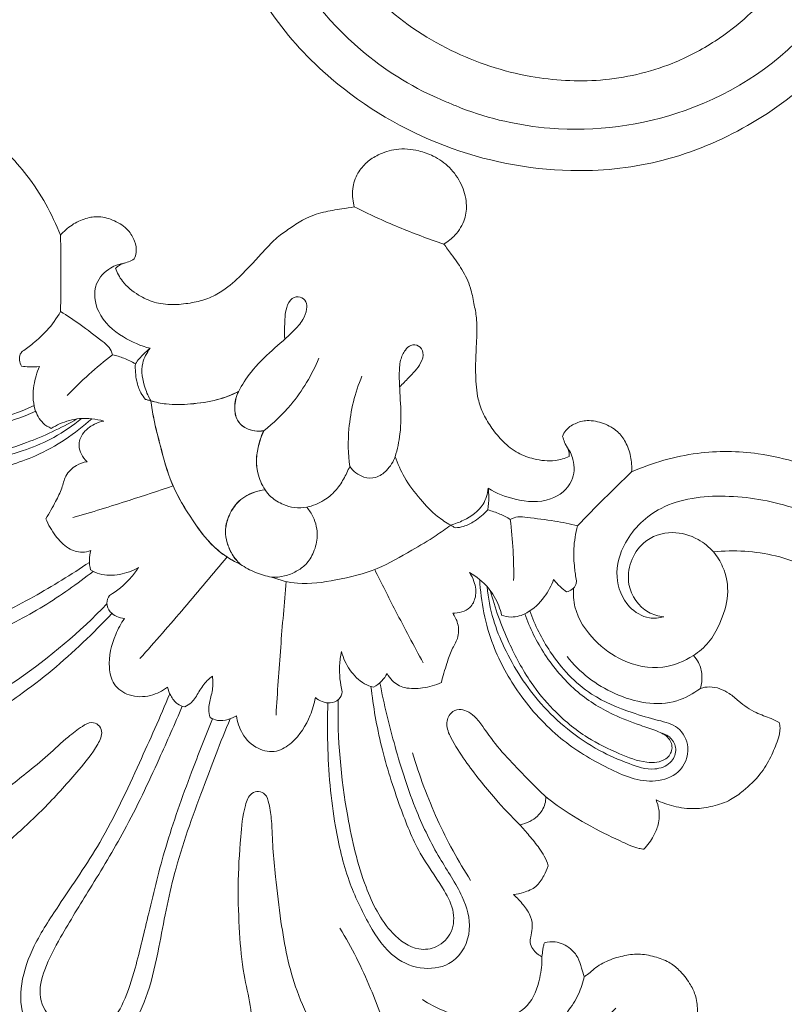
# Model space of a CAD drawing. Units: millimetres. Extents: x 20264 to 30264, y 8989 to 18989.
# Drawn here: x 25334 to 25405, y 14443 to 14535 of the extents above; entities that cross this region are included whole.
import ezdxf

# ---------------------------------------------------------------- set-up
doc = ezdxf.new("R2010")
doc.units = ezdxf.units.MM
doc.layers.get('0').update_dxf_attribs({"lineweight": 13})
doc.layers.add('Poliuretan_Stavros', color=7, linetype='Continuous', lineweight=13)

# ---------------------------------------------------------------- blocks, each defined once
blk = doc.blocks.new('NPU-244_180_138')
for points, knots in [([(408.103, 503.62), (408.109, 505.965), (407.96, 511.064), (407.653, 518.531), (406.245, 524.949), (405.303, 529.93), (405.44, 533.757), (407.06, 537.394), (409.775, 538.15), (411.152, 538.19)], [0, 0, 0, 0, 5.872401, 12.784882, 18.645429, 22.31271, 25.428748, 28.180435, 31.631356, 31.631356, 31.631356, 31.631356]), ([(414.201, 503.62), (414.196, 505.965), (414.345, 511.064), (414.651, 518.531), (416.059, 524.949), (417.002, 529.93), (416.864, 533.757), (415.244, 537.394), (412.53, 538.15), (411.152, 538.19)], [0, 0, 0, 0, 5.872401, 12.784882, 18.645429, 22.31271, 25.428748, 28.180435, 31.631356, 31.631356, 31.631356, 31.631356]), ([(409.619, 504.253), (409.617, 506.038), (409.519, 510.294), (409.222, 516.66), (408.248, 522.92), (407.427, 527.853), (407.069, 531.559), (407.47, 534.508), (409.382, 535.946), (410.68, 536.118), (411.152, 536.107)], [0, 0, 0, 0, 4.469914, 10.6634, 15.93297, 20.334902, 23.145431, 25.340302, 27.387894, 28.56982, 28.56982, 28.56982, 28.56982]), ([(412.685, 504.253), (412.687, 506.038), (412.785, 510.294), (413.082, 516.66), (414.056, 522.92), (414.878, 527.853), (415.235, 531.559), (414.835, 534.508), (412.923, 535.946), (411.624, 536.118), (411.152, 536.107)], [0, 0, 0, 0, 4.469914, 10.6634, 15.93297, 20.334902, 23.145431, 25.340302, 27.387894, 28.56982, 28.56982, 28.56982, 28.56982]), ([(389.982, 527.171), (390.924, 526.399), (393.457, 524.054), (396.143, 519.984), (398.328, 516.053), (399.824, 513.299), (400.734, 511.186), (401.581, 509.744), (402.27, 508.827), (403.092, 508.788), (403.801, 509.393), (403.699, 511.175), (402.836, 513.917), (401.548, 517.722), (399.736, 521.604), (398.044, 524.938), (396.076, 527.529), (394.988, 529.753), (394.444, 531.519), (394.409, 532.405), (394.421, 532.754)], [0, 0, 0, 0, 3.050892, 8.596017, 12.103123, 14.322184, 16.453893, 17.811717, 18.600565, 19.131176, 19.670924, 20.72907, 23.205071, 27.079345, 30.675204, 33.956859, 36.407275, 38.794304, 40.122854, 40.997246, 40.997246, 40.997246, 40.997246]), ([(432.322, 527.171), (431.38, 526.399), (428.847, 524.054), (426.161, 519.984), (423.976, 516.053), (422.48, 513.299), (421.57, 511.186), (420.724, 509.744), (420.034, 508.827), (419.213, 508.788), (418.503, 509.393), (418.606, 511.175), (419.469, 513.917), (420.756, 517.722), (422.568, 521.604), (424.261, 524.938), (426.229, 527.529), (427.317, 529.753), (427.86, 531.519), (427.895, 532.405), (427.883, 532.754)], [0, 0, 0, 0, 3.050892, 8.596017, 12.103123, 14.322184, 16.453893, 17.811717, 18.600565, 19.131176, 19.670924, 20.72907, 23.205071, 27.079345, 30.675204, 33.956859, 36.407275, 38.794304, 40.122854, 40.997246, 40.997246, 40.997246, 40.997246]), ([(382.447, 528.228), (382.566, 527.521), (383.208, 525.018), (386.601, 521.586), (389.456, 518.934), (391.194, 517.738)], [0, 0, 0, 0, 1.794835, 6.353083, 11.634708, 11.634708, 11.634708, 11.634708]), ([(368.622, 516.818), (368.286, 517.707), (367.175, 519.826), (364.396, 522.6), (359.838, 524.095), (355.064, 524.185), (350.44, 523.223), (346.195, 521.255), (342.114, 518.186), (338.566, 513.919), (336.281, 509.973), (335.062, 506.765), (334.347, 504.521), (333.213, 502.132), (331.825, 499.949), (330.479, 497.74), (329.106, 496.382), (327.907, 495.429), (326.908, 495.122), (326.097, 495.16), (325.402, 495.537), (325.117, 496.15), (324.976, 496.751), (324.497, 497.094), (323.737, 497.279), (322.799, 497.193), (321.903, 496.482), (321.196, 495.426), (321.092, 493.918), (321.591, 492.191), (322.875, 490.721), (324.778, 489.777), (326.697, 489.505), (328.601, 489.777), (330.127, 490.703), (331.247, 491.883), (331.912, 492.698), (332.183, 493.072)], [0, 0, 0, 0, 2.380393, 5.943817, 9.505775, 14.10118, 17.772149, 21.239171, 25.738287, 30.435721, 35.048346, 37.081223, 39.020368, 40.940355, 43.679933, 45.504067, 47.38812, 48.492225, 49.295543, 49.948486, 50.479181, 51.184254, 51.569999, 51.987056, 52.564215, 53.527943, 54.202185, 55.368528, 56.600865, 57.853405, 59.798884, 61.274566, 63.100165, 64.56994, 65.998251, 67.472289, 68.630016, 68.630016, 68.630016, 68.630016]), ([(364.583, 514.773), (364.727, 515.094), (365.028, 516.13), (364.321, 518.46), (359.897, 521.185), (352.227, 520.894), (343.664, 514.932), (338.119, 503.804), (337.518, 488.697), (344.163, 473.606), (356.41, 466.043), (366.554, 464.919), (373.439, 466.499), (378.612, 469.369), (380.658, 473.872), (380.224, 477.666), (378.126, 479.858), (375.824, 480.218), (374.767, 479.652), (374.416, 479.379)], [0, 0, 0, 0, 0.880489, 2.639114, 5.616094, 13.111632, 20.420835, 30.792539, 43.010352, 57.357118, 69.831184, 77.12201, 82.351547, 87.42458, 91.267915, 94.000356, 96.518587, 98.28552, 99.401145, 99.401145, 99.401145, 99.401145]), ([(372.78, 512.98), (372.51, 513.588), (372.079, 515.127), (371.936, 517.814), (374.096, 520.18), (377.488, 521.176), (380.091, 521.214), (381.532, 520.94)], [0, 0, 0, 0, 1.66695, 4.01815, 6.329004, 9.033318, 12.708816, 12.708816, 12.708816, 12.708816]), ([(396.5, 495.182), (395.376, 496.883), (392.915, 500.244), (389.187, 504.674), (385.333, 508.097), (381.933, 510.288), (379.564, 513.133), (379.8, 516.694), (382.504, 518.468), (385.802, 518.51), (389.003, 516.307), (392.356, 513.277), (395.778, 508.505), (398.347, 503.525), (399.812, 499.967), (400.257, 498.774)], [0, 0, 0, 0, 5.105807, 10.421691, 14.47365, 17.945708, 20.565839, 23.385338, 25.615327, 28.007704, 31.234449, 34.996828, 39.373605, 45.815112, 49.003225, 49.003225, 49.003225, 49.003225]), ([(425.804, 495.182), (426.928, 496.883), (429.389, 500.244), (433.117, 504.674), (436.972, 508.097), (440.372, 510.288), (442.74, 513.133), (442.504, 516.694), (439.801, 518.468), (436.502, 518.51), (433.302, 516.307), (429.949, 513.277), (426.527, 508.505), (423.957, 503.525), (422.492, 499.967), (422.048, 498.774)], [0, 0, 0, 0, 5.105807, 10.421691, 14.47365, 17.945708, 20.565839, 23.385338, 25.615327, 28.007704, 31.234449, 34.996828, 39.373605, 45.815112, 49.003225, 49.003225, 49.003225, 49.003225]), ([(368.424, 513.175), (368.324, 513.74), (368.235, 514.972), (368.441, 516.194), (368.622, 516.818)], [0, 0, 0, 0, 1.43773, 3.06595, 3.06595, 3.06595, 3.06595]), ([(397.139, 495.822), (396.224, 497.465), (394.148, 500.747), (390.639, 504.875), (387.267, 508.38), (384.203, 510.25), (382.027, 511.937), (381.215, 514.032), (381.996, 515.941), (383.988, 517.077), (387.303, 516.217), (390.987, 512.952), (395.404, 506.784), (398.17, 501.523), (399.485, 498.128)], [0, 0, 0, 0, 4.709009, 9.681303, 13.574929, 16.78701, 18.668884, 20.37153, 21.991816, 23.377952, 25.753414, 29.90067, 35.562472, 44.679158, 44.679158, 44.679158, 44.679158]), ([(425.165, 495.822), (426.08, 497.465), (428.156, 500.747), (431.665, 504.875), (435.037, 508.38), (438.101, 510.25), (440.277, 511.937), (441.089, 514.032), (440.308, 515.941), (438.317, 517.077), (435.001, 516.217), (431.318, 512.952), (426.9, 506.784), (424.134, 501.523), (422.819, 498.128)], [0, 0, 0, 0, 4.709009, 9.681303, 13.574929, 16.78701, 18.668884, 20.37153, 21.991816, 23.377952, 25.753414, 29.90067, 35.562472, 44.679158, 44.679158, 44.679158, 44.679158]), ([(357.303, 515.623), (356.536, 515.565), (354.524, 515.248), (351.676, 514.198), (348.956, 512.153), (346.615, 509.463), (344.245, 505.073), (342.827, 498.821), (342.86, 490.864), (344.955, 483.018), (349.105, 476.793), (354.482, 472.733), (360.319, 470.046), (366.865, 469.74), (370.738, 471.103), (372.439, 472.02)], [0, 0, 0, 0, 1.927744, 5.086832, 7.47882, 10.374958, 13.953394, 19.863323, 26.207943, 33.741955, 39.869072, 44.536497, 50.476894, 55.686149, 60.523758, 60.523758, 60.523758, 60.523758]), ([(368.424, 513.175), (368.353, 513.087), (368.153, 512.822), (367.822, 512.05), (367.078, 511.016), (365.9, 510.028), (364.568, 509.243), (363.119, 508.923), (361.727, 508.862), (360.356, 509.236), (359.194, 509.902), (358.116, 510.82), (357.443, 511.989), (357.084, 513.137), (357.023, 514.078), (357.015, 514.707), (357.206, 515.191), (357.269, 515.47), (357.303, 515.623)], [0, 0, 0, 0, 0.285064, 0.825925, 2.093342, 3.430469, 4.654869, 5.924627, 7.105242, 8.10887, 9.437494, 10.431792, 11.617479, 12.760869, 13.40803, 13.984351, 14.306423, 14.699536, 14.699536, 14.699536, 14.699536]), ([(373.05, 511.681), (372.789, 511.486), (372.016, 511.079), (370.745, 511.147), (369.621, 511.713), (369.01, 512.495), (368.597, 512.962), (368.424, 513.175)], [0, 0, 0, 0, 0.816017, 2.125751, 3.008142, 3.888481, 4.574928, 4.574928, 4.574928, 4.574928]), ([(372.78, 512.98), (372.839, 512.777), (372.918, 512.453), (373.039, 512.024), (373.051, 511.79), (373.05, 511.681)], [0, 0, 0, 0, 0.527389, 0.837775, 1.110868, 1.110868, 1.110868, 1.110868]), ([(377.445, 508.655), (377.019, 508.794), (376.226, 509.167), (375.151, 509.837), (374.589, 510.79), (374.476, 511.589), (374.319, 512.241), (373.734, 512.784), (373.149, 512.964), (372.78, 512.98)], [0, 0, 0, 0, 1.122473, 2.192474, 3.116946, 3.768248, 4.221589, 4.754296, 5.679427, 5.679427, 5.679427, 5.679427]), ([(375.483, 504.934), (375.459, 505.272), (375.493, 506.015), (375.688, 507.218), (376.552, 508.065), (377.16, 508.499), (377.445, 508.655)], [0, 0, 0, 0, 0.848542, 1.871264, 2.939833, 3.751328, 3.751328, 3.751328, 3.751328]), ([(381.631, 508.966), (383.397, 507.736), (386.812, 504.987), (389.794, 501.772), (391.181, 500.044)], [0, 0, 0, 0, 5.389298, 10.937024, 10.937024, 10.937024, 10.937024]), ([(379.393, 502.407), (378.983, 502.602), (378.138, 503.031), (377.047, 503.616), (376.122, 504.237), (375.69, 504.682), (375.483, 504.934)], [0, 0, 0, 0, 1.134562, 2.375544, 3.098075, 3.914951, 3.914951, 3.914951, 3.914951]), ([(401.525, 498.757), (401.404, 499.316), (401.242, 500.926), (401.587, 503.106), (402.888, 504.949), (404.773, 505.36), (406.542, 504.619), (407.383, 503.64), (407.67, 503.132)], [0, 0, 0, 0, 1.430023, 4.034605, 5.362205, 6.798636, 8.47048, 9.932173, 9.932173, 9.932173, 9.932173]), ([(420.78, 498.757), (420.901, 499.316), (421.062, 500.926), (420.717, 503.106), (419.416, 504.949), (417.532, 505.36), (415.762, 504.619), (414.922, 503.64), (414.635, 503.132)], [0, 0, 0, 0, 1.430023, 4.034605, 5.362205, 6.798636, 8.47048, 9.932173, 9.932173, 9.932173, 9.932173]), ([(407.67, 503.132), (407.831, 503.361), (408.263, 503.809), (409.031, 504.271), (409.631, 504.265), (409.869, 504.226)], [0, 0, 0, 0, 0.702975, 1.549533, 2.153042, 2.153042, 2.153042, 2.153042]), ([(409.869, 504.226), (410.029, 504.037), (410.409, 503.485), (410.538, 502.382), (410.737, 501.346), (411.043, 500.775), (411.152, 500.6)], [0, 0, 0, 0, 0.621323, 1.63488, 2.728113, 3.243911, 3.243911, 3.243911, 3.243911]), ([(412.435, 504.226), (412.275, 504.037), (411.895, 503.485), (411.766, 502.382), (411.567, 501.346), (411.261, 500.775), (411.152, 500.6)], [0, 0, 0, 0, 0.621323, 1.63488, 2.728113, 3.243911, 3.243911, 3.243911, 3.243911]), ([(414.635, 503.132), (414.473, 503.361), (414.041, 503.809), (413.273, 504.271), (412.673, 504.265), (412.435, 504.226)], [0, 0, 0, 0, 0.702975, 1.549533, 2.153042, 2.153042, 2.153042, 2.153042]), ([(378.14, 499.087), (378.059, 499.285), (377.878, 499.935), (378.045, 500.935), (378.653, 501.822), (379.12, 502.23), (379.393, 502.407)], [0, 0, 0, 0, 0.537488, 1.670191, 2.38829, 3.202233, 3.202233, 3.202233, 3.202233]), ([(378.14, 499.087), (379.423, 498.596), (381.518, 497.691), (384.206, 496.474), (385.863, 495.414), (387.032, 494.701), (387.958, 494.499), (388.794, 494.578), (389.466, 495.285), (389.373, 496.499), (388.137, 497.679), (385.841, 499.236), (382.804, 500.93), (380.416, 501.997), (379.393, 502.407)], [0, 0, 0, 0, 3.440059, 5.718909, 7.363693, 8.37743, 9.110909, 9.711149, 10.39734, 11.315935, 12.420624, 14.529146, 18.319273, 21.079592, 21.079592, 21.079592, 21.079592]), ([(404.285, 501.667), (404.976, 499.674), (406.304, 495.73), (407.562, 491.764), (408.166, 489.804)], [0, 0, 0, 0, 5.282706, 10.418591, 10.418591, 10.418591, 10.418591]), ([(418.019, 501.667), (417.328, 499.674), (416, 495.73), (414.742, 491.764), (414.139, 489.804)], [0, 0, 0, 0, 5.282706, 10.418591, 10.418591, 10.418591, 10.418591]), ([(368.549, 495.401), (368.328, 495.621), (367.838, 496.24), (367.427, 497.363), (367.436, 498.738), (367.643, 499.62), (367.83, 500.098)], [0, 0, 0, 0, 0.781316, 1.956686, 2.907599, 4.193714, 4.193714, 4.193714, 4.193714]), ([(367.83, 500.098), (367.978, 500.136), (368.665, 500.29), (370.003, 500.239), (372.424, 500.111), (375.189, 499.81), (377.284, 499.323), (378.14, 499.087)], [0, 0, 0, 0, 0.381584, 1.757074, 3.317394, 6.471482, 8.696039, 8.696039, 8.696039, 8.696039]), ([(399.413, 497.302), (399.36, 497.552), (399.364, 498.145), (400.187, 498.928), (401.062, 498.905), (401.525, 498.757)], [0, 0, 0, 0, 0.637979, 1.371196, 2.586862, 2.586862, 2.586862, 2.586862]), ([(422.891, 497.302), (422.944, 497.552), (422.94, 498.145), (422.118, 498.928), (421.242, 498.905), (420.78, 498.757)], [0, 0, 0, 0, 0.637979, 1.371196, 2.586862, 2.586862, 2.586862, 2.586862]), ([(400.912, 493.869), (400.836, 494.293), (400.519, 495.514), (399.907, 496.641), (399.413, 497.302)], [0, 0, 0, 0, 1.07958, 3.147127, 3.147127, 3.147127, 3.147127]), ([(421.392, 493.869), (421.468, 494.293), (421.785, 495.514), (422.397, 496.641), (422.891, 497.302)], [0, 0, 0, 0, 1.07958, 3.147127, 3.147127, 3.147127, 3.147127]), ([(360.691, 484.365), (360.592, 484.501), (360.305, 484.969), (360.164, 486.102), (360.17, 487.674), (360.446, 489.616), (361.216, 491.309), (362.139, 492.87), (363.39, 493.953), (364.951, 494.896), (366.717, 495.379), (367.968, 495.436), (368.549, 495.401)], [0, 0, 0, 0, 0.419617, 1.357236, 2.787255, 4.380432, 6.21284, 7.4099, 8.8903, 10.296482, 11.95413, 13.411073, 13.411073, 13.411073, 13.411073]), ([(396.206, 494.124), (396.236, 494.409), (396.375, 495.006), (396.681, 495.541), (396.875, 495.794)], [0, 0, 0, 0, 0.717336, 1.516517, 1.516517, 1.516517, 1.516517]), ([(396.875, 495.794), (397.177, 495.836), (398.116, 495.867), (399.599, 495.229), (400.534, 494.37), (400.912, 493.869)], [0, 0, 0, 0, 0.762947, 2.317136, 3.889411, 3.889411, 3.889411, 3.889411]), ([(425.429, 495.794), (425.127, 495.836), (424.189, 495.867), (422.706, 495.229), (421.771, 494.37), (421.392, 493.869)], [0, 0, 0, 0, 0.762947, 2.317136, 3.889411, 3.889411, 3.889411, 3.889411]), ([(426.099, 494.124), (426.068, 494.409), (425.929, 495.006), (425.623, 495.541), (425.429, 495.794)], [0, 0, 0, 0, 0.717336, 1.516517, 1.516517, 1.516517, 1.516517]), ([(386.145, 483.651), (385.205, 484.708), (382.721, 486.847), (378.381, 488.867), (374.23, 488.838), (371.413, 488.54), (369.165, 488.162), (367.287, 489.722), (367.301, 492.327), (369.833, 494.513), (374.073, 494.499), (379.134, 493.721), (384.051, 491.414), (388.537, 487.848), (390.691, 484.621), (391.586, 482.733)], [0, 0, 0, 0, 3.541578, 8.149043, 11.607303, 13.73719, 15.353939, 17.056116, 19.104813, 20.996851, 24.806527, 29.16172, 33.900686, 38.170773, 43.40176, 43.40176, 43.40176, 43.40176]), ([(391.207, 492.975), (391.623, 493.414), (392.557, 494.122), (394.048, 494.821), (395.388, 494.701), (396.001, 494.303), (396.206, 494.124)], [0, 0, 0, 0, 1.516887, 2.910814, 4.023955, 4.703564, 4.703564, 4.703564, 4.703564]), ([(431.098, 492.975), (430.681, 493.414), (429.748, 494.122), (428.256, 494.821), (426.916, 494.701), (426.303, 494.303), (426.099, 494.124)], [0, 0, 0, 0, 1.516887, 2.910814, 4.023955, 4.703564, 4.703564, 4.703564, 4.703564]), ([(436.16, 483.651), (437.1, 484.708), (439.584, 486.847), (443.923, 488.867), (448.074, 488.838), (450.892, 488.54), (453.139, 488.162), (455.018, 489.722), (455.003, 492.327), (452.471, 494.513), (448.232, 494.499), (443.171, 493.721), (438.254, 491.414), (433.767, 487.848), (431.613, 484.621), (430.718, 482.733)], [0, 0, 0, 0, 3.541578, 8.149043, 11.607303, 13.73719, 15.353939, 17.056116, 19.104813, 20.996851, 24.806527, 29.16172, 33.900686, 38.170773, 43.40176, 43.40176, 43.40176, 43.40176]), ([(370.533, 489.462), (370.143, 489.409), (369.325, 489.494), (368.432, 490.433), (368.53, 491.885), (369.96, 493.142), (372.376, 493.297), (375.373, 493.266), (378.659, 492.57), (381.813, 491.372), (384.603, 489.722), (386.994, 487.843), (389.123, 485.67), (390.201, 484.003), (390.683, 483.085)], [0, 0, 0, 0, 0.986991, 1.917334, 2.949258, 4.257274, 6.296636, 8.81642, 11.809179, 14.631025, 17.236068, 19.893044, 22.226563, 24.823059, 24.823059, 24.823059, 24.823059]), ([(386.486, 484.087), (385.537, 485.128), (383.348, 487.022), (379.523, 489.016), (375.764, 489.678), (372.902, 489.588), (371.048, 489.429), (369.668, 489.482), (368.809, 490.44), (369.134, 491.878), (370.97, 492.743), (373.557, 492.767), (376.957, 492.596), (380.403, 491.513), (383.838, 489.679), (387.114, 486.981), (389.253, 484.659), (390.298, 483.292)], [0, 0, 0, 0, 3.528398, 7.183189, 10.661282, 12.957026, 14.314319, 15.376103, 16.262457, 17.127379, 18.641548, 20.858487, 23.656249, 27.1083, 29.802798, 33.36751, 37.676187, 37.676187, 37.676187, 37.676187]), ([(392.709, 486.597), (392.41, 486.78), (391.781, 487.329), (391.286, 488.521), (391.536, 489.836), (391.413, 491.299), (391.307, 492.366), (391.207, 492.975)], [0, 0, 0, 0, 0.878374, 2.048037, 3.025108, 4.168577, 5.712141, 5.712141, 5.712141, 5.712141]), ([(429.595, 486.597), (429.895, 486.78), (430.523, 487.329), (431.019, 488.521), (430.769, 489.836), (430.891, 491.299), (430.997, 492.366), (431.098, 492.975)], [0, 0, 0, 0, 0.878374, 2.048037, 3.025108, 4.168577, 5.712141, 5.712141, 5.712141, 5.712141]), ([(451.771, 489.462), (452.162, 489.409), (452.979, 489.494), (453.873, 490.433), (453.775, 491.885), (452.345, 493.142), (449.928, 493.297), (446.932, 493.266), (443.645, 492.57), (440.491, 491.372), (437.701, 489.722), (435.311, 487.843), (433.182, 485.67), (432.104, 484.003), (431.621, 483.085)], [0, 0, 0, 0, 0.986991, 1.917334, 2.949258, 4.257274, 6.296636, 8.81642, 11.809179, 14.631025, 17.236068, 19.893044, 22.226563, 24.823059, 24.823059, 24.823059, 24.823059]), ([(435.818, 484.087), (436.767, 485.128), (438.957, 487.022), (442.782, 489.016), (446.54, 489.678), (449.402, 489.588), (451.256, 489.429), (452.636, 489.482), (453.495, 490.44), (453.17, 491.878), (451.334, 492.743), (448.747, 492.767), (445.347, 492.596), (441.901, 491.513), (438.466, 489.679), (435.191, 486.981), (433.051, 484.659), (432.006, 483.292)], [0, 0, 0, 0, 3.528398, 7.183189, 10.661282, 12.957026, 14.314319, 15.376103, 16.262457, 17.127379, 18.641548, 20.858487, 23.656249, 27.1083, 29.802798, 33.36751, 37.676187, 37.676187, 37.676187, 37.676187]), ([(333.471, 492.245), (333.534, 491.272), (333.767, 489.158), (334.785, 484.543), (337.303, 477.86), (342.386, 470.599), (349.305, 465.489), (356.591, 462.315), (364.243, 460.909), (371.532, 461.485), (377.689, 463.974), (380.881, 466.518), (382.344, 468.058)], [0, 0, 0, 0, 2.442527, 5.314597, 11.815661, 20.217653, 27.093563, 33.086951, 39.991182, 46.375928, 51.108589, 56.425477, 56.425477, 56.425477, 56.425477]), ([(393.485, 491.918), (394.907, 490.774), (397.429, 488.696), (399.903, 486.562), (400.986, 485.611)], [0, 0, 0, 0, 4.570823, 8.180883, 8.180883, 8.180883, 8.180883]), ([(428.819, 491.918), (427.397, 490.774), (424.876, 488.696), (422.401, 486.562), (421.319, 485.611)], [0, 0, 0, 0, 4.570823, 8.180883, 8.180883, 8.180883, 8.180883]), ([(439.97, 468.058), (441.433, 466.518), (444.625, 463.974), (450.782, 461.485), (458.071, 460.909), (465.723, 462.315), (473.009, 465.489), (479.928, 470.599), (485.011, 477.86), (487.529, 484.543), (488.547, 489.158), (488.78, 491.272), (488.843, 492.245)], [-56.425477, -56.425477, -56.425477, -56.425477, -51.108589, -46.375928, -39.991182, -33.086951, -27.093563, -20.217653, -11.815661, -5.314597, -2.442527, 0, 0, 0, 0]), ([(409.59, 489.964), (408.766, 489.926), (406.727, 489.619), (403.798, 487.877), (400.762, 485.65), (398.672, 482.901), (397.07, 480.791), (396.309, 479.565), (396.026, 479.085)], [0, 0, 0, 0, 2.065675, 5.069389, 8.411701, 11.44072, 13.653884, 15.049818, 15.049818, 15.049818, 15.049818]), ([(409.045, 482.676), (408.726, 482.847), (407.932, 483.407), (407.017, 484.656), (406.802, 486.245), (406.994, 487.591), (407.66, 488.622), (408.487, 489.449), (409.208, 489.825), (409.59, 489.964)], [0, 0, 0, 0, 0.906909, 2.417419, 3.707397, 4.835644, 5.743092, 6.726431, 7.742366, 7.742366, 7.742366, 7.742366]), ([(409.59, 489.964), (410.103, 490.065), (411.155, 490.17), (412.208, 490.065), (412.725, 489.964)], [0, 0, 0, 0, 1.310585, 2.629368, 2.629368, 2.629368, 2.629368]), ([(412.715, 489.964), (413.539, 489.926), (415.578, 489.619), (418.506, 487.877), (421.542, 485.65), (423.633, 482.901), (425.234, 480.791), (425.995, 479.565), (426.279, 479.085)], [0, 0, 0, 0, 2.065675, 5.069389, 8.411701, 11.44072, 13.653884, 15.049818, 15.049818, 15.049818, 15.049818]), ([(413.26, 482.676), (413.579, 482.847), (414.373, 483.407), (415.287, 484.656), (415.502, 486.245), (415.31, 487.591), (414.645, 488.622), (413.817, 489.449), (413.096, 489.825), (412.715, 489.964)], [0, 0, 0, 0, 0.906909, 2.417419, 3.707397, 4.835644, 5.743092, 6.726431, 7.742366, 7.742366, 7.742366, 7.742366]), ([(412.725, 489.964), (413.549, 489.926), (415.588, 489.619), (418.516, 487.877), (421.552, 485.65), (423.643, 482.901), (425.244, 480.791), (426.005, 479.565), (426.288, 479.085)], [0, 0, 0, 0, 2.065675, 5.069389, 8.411701, 11.44072, 13.653884, 15.049818, 15.049818, 15.049818, 15.049818]), ([(413.269, 482.676), (413.589, 482.847), (414.383, 483.407), (415.297, 484.656), (415.512, 486.245), (415.32, 487.591), (414.654, 488.622), (413.827, 489.449), (413.106, 489.825), (412.725, 489.964)], [0, 0, 0, 0, 0.906909, 2.417419, 3.707397, 4.835644, 5.743092, 6.726431, 7.742366, 7.742366, 7.742366, 7.742366]), ([(368.704, 484.232), (369.124, 484.938), (370.886, 487.177), (375.908, 488.205), (379.671, 487.151), (381.323, 486.253)], [0, 0, 0, 0, 2.056335, 6.916905, 11.626202, 11.626202, 11.626202, 11.626202]), ([(392.709, 482.507), (392.45, 482.672), (391.845, 483.193), (391.241, 484.245), (391.324, 485.756), (392.187, 486.394), (392.709, 486.597)], [0, 0, 0, 0, 0.77087, 1.980044, 2.903574, 4.306284, 4.306284, 4.306284, 4.306284]), ([(429.595, 482.507), (429.855, 482.672), (430.46, 483.193), (431.064, 484.245), (430.98, 485.756), (430.117, 486.394), (429.595, 486.597)], [0, 0, 0, 0, 0.77087, 1.980044, 2.903574, 4.306284, 4.306284, 4.306284, 4.306284]), ([(383.205, 480.126), (383.015, 480.684), (382.218, 482.33), (379.687, 483.971), (376.24, 484.833), (372.747, 484.163), (371.053, 482.485), (370.47, 481.645)], [0, 0, 0, 0, 1.475087, 4.477698, 7.144462, 10.301991, 12.862993, 12.862993, 12.862993, 12.862993]), ([(385.222, 480.097), (385.198, 480.708), (385.35, 482.063), (386.074, 483.825), (387.321, 484.866), (388.135, 485.003), (388.435, 485.011)], [0, 0, 0, 0, 1.532132, 3.377511, 4.640109, 5.391718, 5.391718, 5.391718, 5.391718]), ([(388.435, 485.011), (388.608, 484.77), (389.21, 484.045), (390.574, 482.988), (391.958, 482.59), (392.709, 482.507)], [0, 0, 0, 0, 0.742249, 2.353223, 4.244594, 4.244594, 4.244594, 4.244594]), ([(433.869, 485.011), (433.697, 484.77), (433.095, 484.045), (431.73, 482.988), (430.346, 482.59), (429.595, 482.507)], [0, 0, 0, 0, 0.742249, 2.353223, 4.244594, 4.244594, 4.244594, 4.244594]), ([(437.082, 480.097), (437.106, 480.708), (436.954, 482.063), (436.23, 483.825), (434.983, 484.866), (434.169, 485.003), (433.869, 485.011)], [0, 0, 0, 0, 1.532132, 3.377511, 4.640109, 5.391718, 5.391718, 5.391718, 5.391718]), ([(368.704, 484.232), (368.478, 484.047), (367.677, 483.54), (366.267, 483.512), (364.701, 484.054), (363.19, 484.425), (361.755, 484.28), (360.972, 484.342), (360.691, 484.365)], [0, 0, 0, 0, 0.729974, 2.33172, 3.284182, 4.903791, 6.161005, 6.867206, 6.867206, 6.867206, 6.867206]), ([(370.47, 481.645), (370.22, 481.757), (369.635, 482.115), (368.976, 483.019), (368.748, 483.819), (368.704, 484.232)], [0, 0, 0, 0, 0.685978, 1.686026, 2.724835, 2.724835, 2.724835, 2.724835]), ([(406.816, 477.635), (406.808, 478.072), (406.867, 478.959), (407.121, 480.29), (407.825, 481.615), (408.578, 482.347), (409.045, 482.676)], [0, 0, 0, 0, 1.094389, 2.222636, 3.365673, 4.79592, 4.79592, 4.79592, 4.79592]), ([(409.045, 482.676), (409.37, 482.883), (410.057, 483.197), (411.257, 483.329), (412.366, 483.177), (413.033, 482.832), (413.269, 482.676)], [0, 0, 0, 0, 0.966522, 1.849721, 2.999465, 3.708284, 3.708284, 3.708284, 3.708284]), ([(415.488, 477.635), (415.497, 478.072), (415.438, 478.959), (415.183, 480.29), (414.479, 481.615), (413.727, 482.347), (413.26, 482.676)], [0, 0, 0, 0, 1.094389, 2.222636, 3.365673, 4.79592, 4.79592, 4.79592, 4.79592]), ([(415.498, 477.635), (415.507, 478.072), (415.448, 478.959), (415.193, 480.29), (414.489, 481.615), (413.737, 482.347), (413.269, 482.676)], [0, 0, 0, 0, 1.094389, 2.222636, 3.365673, 4.79592, 4.79592, 4.79592, 4.79592]), ([(372.439, 472.02), (371.963, 472.272), (370.776, 473.113), (369.451, 475.215), (369.291, 477.749), (369.518, 479.968), (370.117, 481.134), (370.47, 481.645)], [0, 0, 0, 0, 1.348028, 3.597417, 5.934283, 7.578562, 9.13552, 9.13552, 9.13552, 9.13552]), ([(388.633, 481.606), (388.975, 480.736), (389.733, 478.994), (390.617, 477.312), (391.096, 476.477)], [0, 0, 0, 0, 2.340363, 4.752508, 4.752508, 4.752508, 4.752508]), ([(433.671, 481.606), (433.329, 480.736), (432.571, 478.994), (431.688, 477.312), (431.209, 476.477)], [0, 0, 0, 0, 2.340363, 4.752508, 4.752508, 4.752508, 4.752508]), ([(383.218, 479.401), (383.173, 479.505), (383.027, 479.984), (383.371, 480.48), (383.663, 480.709)], [0, 0, 0, 0, 0.285177, 1.213956, 1.213956, 1.213956, 1.213956]), ([(383.663, 480.709), (383.889, 480.65), (384.424, 480.483), (384.935, 480.251), (385.222, 480.097)], [0, 0, 0, 0, 0.584221, 1.400403, 1.400403, 1.400403, 1.400403]), ([(438.641, 480.709), (438.415, 480.65), (437.881, 480.483), (437.369, 480.251), (437.082, 480.097)], [0, 0, 0, 0, 0.584221, 1.400403, 1.400403, 1.400403, 1.400403]), ([(439.087, 479.401), (439.132, 479.505), (439.277, 479.984), (438.933, 480.48), (438.641, 480.709)], [0, 0, 0, 0, 0.285177, 1.213956, 1.213956, 1.213956, 1.213956]), ([(374.416, 479.379), (374.893, 479.516), (376.474, 479.713), (379.282, 477.901), (379.444, 473.843), (376.876, 471.594), (374.397, 471.342), (372.993, 471.755), (372.439, 472.02)], [0, 0, 0, 0, 1.244545, 3.874316, 7.302277, 9.677021, 11.740525, 13.279841, 13.279841, 13.279841, 13.279841]), ([(385.072, 474.616), (384.982, 475.338), (384.688, 476.632), (383.939, 478.192), (383.44, 479.054), (383.218, 479.401)], [0, 0, 0, 0, 1.820716, 3.285509, 4.31602, 4.31602, 4.31602, 4.31602]), ([(393.381, 476.45), (393.554, 476.958), (393.986, 477.785), (394.746, 478.705), (395.301, 479.044), (395.531, 479.154)], [0, 0, 0, 0, 1.342809, 2.310197, 2.949125, 2.949125, 2.949125, 2.949125]), ([(394.107, 474.582), (393.964, 475.082), (393.807, 476.442), (394.821, 477.991), (395.685, 478.828), (396.026, 479.085)], [0, 0, 0, 0, 1.302054, 3.261469, 4.330555, 4.330555, 4.330555, 4.330555]), ([(395.531, 479.154), (395.626, 479.142), (395.791, 479.12), (395.955, 479.096), (396.026, 479.085)], [0, 0, 0, 0, 0.2381045, 0.4168371, 0.4168371, 0.4168371, 0.4168371]), ([(396.026, 479.085), (396.51, 479.031), (397.741, 478.805), (399.658, 477.936), (401.653, 476.771), (402.779, 475.696), (403.243, 475.177)], [0, 0, 0, 0, 1.218949, 3.113165, 5.235402, 6.978296, 6.978296, 6.978296, 6.978296]), ([(426.279, 479.085), (425.795, 479.031), (424.563, 478.805), (422.647, 477.936), (420.652, 476.771), (419.525, 475.696), (419.062, 475.177)], [0, 0, 0, 0, 1.218949, 3.113165, 5.235402, 6.978296, 6.978296, 6.978296, 6.978296]), ([(426.288, 479.085), (425.805, 479.031), (424.573, 478.805), (422.657, 477.936), (420.662, 476.771), (419.535, 475.696), (419.072, 475.177)], [0, 0, 0, 0, 1.218949, 3.113165, 5.235402, 6.978296, 6.978296, 6.978296, 6.978296]), ([(426.773, 479.154), (426.679, 479.142), (426.514, 479.12), (426.349, 479.096), (426.279, 479.085)], [0, 0, 0, 0, 0.2381045, 0.4168371, 0.4168371, 0.4168371, 0.4168371]), ([(428.197, 474.582), (428.34, 475.082), (428.497, 476.442), (427.483, 477.991), (426.619, 478.828), (426.279, 479.085)], [0, 0, 0, 0, 1.302054, 3.261469, 4.330555, 4.330555, 4.330555, 4.330555]), ([(428.923, 476.45), (428.751, 476.958), (428.318, 477.785), (427.558, 478.705), (427.003, 479.044), (426.773, 479.154)], [0, 0, 0, 0, 1.342809, 2.310197, 2.949125, 2.949125, 2.949125, 2.949125]), ([(437.233, 474.616), (437.323, 475.338), (437.616, 476.632), (438.365, 478.192), (438.864, 479.054), (439.087, 479.401)], [0, 0, 0, 0, 1.820716, 3.285509, 4.31602, 4.31602, 4.31602, 4.31602]), ([(403.243, 475.177), (403.218, 475.68), (403.38, 476.593), (404.072, 477.739), (405.396, 478.209), (406.348, 477.924), (406.816, 477.635)], [0, 0, 0, 0, 1.261488, 2.267923, 3.185245, 4.564949, 4.564949, 4.564949, 4.564949]), ([(419.062, 475.177), (419.086, 475.68), (418.925, 476.593), (418.233, 477.739), (416.909, 478.209), (415.957, 477.924), (415.488, 477.635)], [0, 0, 0, 0, 1.261488, 2.267923, 3.185245, 4.564949, 4.564949, 4.564949, 4.564949]), ([(419.072, 475.177), (419.096, 475.68), (418.935, 476.593), (418.242, 477.739), (416.918, 478.209), (415.967, 477.924), (415.498, 477.635)], [0, 0, 0, 0, 1.261488, 2.267923, 3.185245, 4.564949, 4.564949, 4.564949, 4.564949]), ([(406.816, 477.635), (407.393, 476.619), (408.556, 473.99), (408.977, 471.112), (408.981, 469.426)], [0, 0, 0, 0, 2.924142, 7.14525, 7.14525, 7.14525, 7.14525]), ([(415.488, 477.635), (414.911, 476.619), (413.748, 473.99), (413.327, 471.112), (413.324, 469.426)], [0, 0, 0, 0, 2.924142, 7.14525, 7.14525, 7.14525, 7.14525]), ([(385.072, 474.616), (385.79, 474.732), (387.36, 475.02), (389.145, 475.555), (390.529, 475.897), (390.937, 476.281), (391.096, 476.477)], [0, 0, 0, 0, 1.821706, 3.981936, 4.699482, 5.33129, 5.33129, 5.33129, 5.33129]), ([(391.096, 476.477), (391.458, 476.421), (392.221, 476.354), (392.987, 476.398), (393.381, 476.45)], [0, 0, 0, 0, 0.917711, 1.91263, 1.91263, 1.91263, 1.91263]), ([(393.381, 476.45), (393.468, 476.06), (393.673, 475.417), (393.972, 474.816), (394.107, 474.582)], [0, 0, 0, 0, 1.001169, 1.677409, 1.677409, 1.677409, 1.677409]), ([(428.923, 476.45), (428.836, 476.06), (428.632, 475.417), (428.332, 474.816), (428.197, 474.582)], [0, 0, 0, 0, 1.001169, 1.677409, 1.677409, 1.677409, 1.677409]), ([(431.209, 476.477), (430.846, 476.421), (430.083, 476.354), (429.317, 476.398), (428.923, 476.45)], [0, 0, 0, 0, 0.917711, 1.91263, 1.91263, 1.91263, 1.91263]), ([(437.233, 474.616), (436.514, 474.732), (434.944, 475.02), (433.16, 475.555), (431.775, 475.897), (431.367, 476.281), (431.209, 476.477)], [0, 0, 0, 0, 1.821706, 3.981936, 4.699482, 5.33129, 5.33129, 5.33129, 5.33129]), ([(382.344, 468.058), (382.825, 469.138), (383.761, 471.314), (384.644, 473.511), (385.072, 474.616)], [0, 0, 0, 0, 2.961701, 5.929741, 5.929741, 5.929741, 5.929741]), ([(388.863, 468.168), (388.468, 468.405), (387.609, 469.157), (386.848, 471.178), (388.327, 473.752), (391.194, 474.671), (393.212, 474.722), (394.107, 474.582)], [0, 0, 0, 0, 1.155568, 2.801134, 4.961688, 7.708125, 9.977064, 9.977064, 9.977064, 9.977064]), ([(403.243, 475.177), (403.318, 474.459), (403.611, 472.806), (404.64, 470.433), (405.676, 468.398), (406.274, 466.786), (406.255, 465.75), (405.93, 464.955), (405.152, 464.704), (404.39, 465.236), (404.336, 466.511), (404.832, 467.725), (405.19, 468.65), (405.358, 469.009)], [0, 0, 0, 0, 1.806475, 4.174962, 6.432976, 7.552204, 8.421561, 8.990049, 9.574202, 10.195525, 11.020731, 12.50776, 13.499, 13.499, 13.499, 13.499]), ([(419.062, 475.177), (418.986, 474.459), (418.693, 472.806), (417.664, 470.433), (416.629, 468.398), (416.03, 466.786), (416.049, 465.75), (416.374, 464.955), (417.152, 464.704), (417.914, 465.236), (417.969, 466.511), (417.472, 467.725), (417.114, 468.65), (416.946, 469.009)], [0, 0, 0, 0, 1.806475, 4.174962, 6.432976, 7.552204, 8.421561, 8.990049, 9.574202, 10.195525, 11.020731, 12.50776, 13.499, 13.499, 13.499, 13.499]), ([(433.441, 468.168), (433.836, 468.405), (434.695, 469.157), (435.456, 471.178), (433.978, 473.752), (431.11, 474.671), (429.092, 474.722), (428.197, 474.582)], [0, 0, 0, 0, 1.155568, 2.801134, 4.961688, 7.708125, 9.977064, 9.977064, 9.977064, 9.977064]), ([(439.96, 468.058), (439.48, 469.138), (438.543, 471.314), (437.661, 473.511), (437.233, 474.616)], [0, 0, 0, 0, 2.961701, 5.929741, 5.929741, 5.929741, 5.929741]), ([(388.267, 468.937), (388.576, 469.267), (389.451, 469.997), (391.075, 470.46), (392.856, 470.55), (394.476, 470.097), (395.907, 469.313), (397.184, 468.419), (398.356, 467.09), (399.241, 465.325), (399.951, 463.499), (400.532, 461.825), (401.096, 460.401), (401.952, 459.15), (402.816, 457.823), (404.099, 456.675), (405.477, 455.851), (406.304, 455.34), (406.645, 455.138)], [0, 0, 0, 0, 1.133701, 2.796649, 4.121183, 5.565201, 6.935938, 8.196914, 9.450552, 11.326009, 13.105184, 14.356793, 15.768536, 16.919045, 18.140808, 19.724556, 21.169018, 22.16049, 22.16049, 22.16049, 22.16049]), ([(415.669, 455.138), (416.01, 455.34), (416.838, 455.851), (418.215, 456.675), (419.498, 457.823), (420.362, 459.15), (421.218, 460.401), (421.782, 461.825), (422.363, 463.499), (423.073, 465.325), (423.958, 467.09), (425.13, 468.419), (426.407, 469.313), (427.838, 470.097), (429.458, 470.55), (431.239, 470.46), (432.863, 469.997), (433.738, 469.267), (434.047, 468.937)], [-22.16049, -22.16049, -22.16049, -22.16049, -21.169018, -19.724556, -18.140808, -16.919045, -15.768536, -14.356793, -13.105184, -11.326009, -9.450552, -8.196914, -6.935938, -5.565201, -4.121183, -2.796649, -1.133701, 0, 0, 0, 0]), ([(389.549, 467.465), (389.431, 467.619), (389.174, 467.929), (388.732, 468.259), (388.421, 468.606), (388.306, 468.838), (388.267, 468.937)], [0, 0, 0, 0, 0.487085, 0.999247, 1.37577, 1.64173, 1.64173, 1.64173, 1.64173]), ([(434.047, 468.937), (434.008, 468.838), (433.893, 468.606), (433.582, 468.259), (433.14, 467.929), (432.884, 467.619), (432.766, 467.465)], [-1.64173, -1.64173, -1.64173, -1.64173, -1.37577, -0.999247, -0.487085, 0, 0, 0, 0]), ([(382.344, 468.058), (382.497, 467.601), (382.925, 466.729), (383.848, 465.703), (385.053, 464.964), (386.505, 464.823), (387.931, 465.073), (388.958, 465.85), (389.517, 466.672), (389.561, 467.252), (389.549, 467.465)], [0, 0, 0, 0, 1.205861, 2.397388, 3.416451, 4.665067, 5.966076, 6.938145, 7.823298, 8.356368, 8.356368, 8.356368, 8.356368]), ([(432.766, 467.465), (432.753, 467.252), (432.798, 466.672), (433.357, 465.85), (434.383, 465.073), (435.81, 464.823), (437.261, 464.964), (438.466, 465.703), (439.389, 466.729), (439.818, 467.601), (439.97, 468.058)], [-8.356368, -8.356368, -8.356368, -8.356368, -7.823298, -6.938145, -5.966076, -4.665067, -3.416451, -2.397388, -1.205861, 0, 0, 0, 0]), ([(406.645, 455.138), (406.374, 454.785), (405.867, 453.877), (405.624, 452.326), (406.114, 450.667), (407.231, 449.283), (408.832, 448.263), (410.552, 447.89), (412.358, 447.973), (414.083, 448.527), (415.408, 449.646), (416.246, 450.836), (416.643, 452.164), (416.575, 453.465), (416.135, 454.457), (415.823, 454.939), (415.669, 455.138)], [0, 0, 0, 0, 1.113804, 2.568101, 3.795422, 5.337899, 6.920839, 8.460963, 9.661778, 11.426632, 12.878465, 13.928584, 15.030762, 16.290644, 17.092759, 17.723624, 17.723624, 17.723624, 17.723624]), ([(406.645, 455.138), (408.145, 455.244), (411.155, 455.35), (414.166, 455.244), (415.669, 455.138)], [0, 0, 0, 0, 3.764503, 7.537237, 7.537237, 7.537237, 7.537237])]:
    blk.add_open_spline(points, degree=3, knots=knots)
blk = doc.blocks.new('NPU-309_66_45')
for points, knots in [([(-33.476, 16.841), (-33.345, 18.422), (-32.806, 21.637), (-30.635, 27.393), (-26.443, 34.091), (-19.713, 40.189), (-10.425, 44.44), (0.499, 45.983), (11.293, 43.855), (19.808, 39.317), (25.907, 33.358), (30.199, 26.384), (32.035, 20.617), (32.395, 17.531), (32.45, 16.841)], [331.566694, 331.566694, 331.566694, 331.566694, 338.944621, 346.624618, 360.054973, 375.327416, 388.114785, 407.07073, 425.652186, 438.294738, 451.455551, 464.814946, 476.031342, 479.251091, 479.251091, 479.251091, 479.251091]), ([(-0.515, 41.46), (-0.908, 41.468), (-4.126, 41.469), (-11.587, 40.169), (-22.2, 34.068), (-28.588, 24.738), (-29.71, 18.37), (-29.852, 16.841)], [118.214397, 118.214397, 118.214397, 118.214397, 120.042628, 133.185008, 152.872732, 175.618006, 182.758753, 182.758753, 182.758753, 182.758753]), ([(28.822, 16.841), (28.681, 18.37), (27.559, 24.738), (21.17, 34.068), (10.557, 40.169), (3.097, 41.469), (-0.122, 41.468), (-0.515, 41.46)], [53.670042, 53.670042, 53.670042, 53.670042, 60.810787, 83.556062, 103.243787, 116.386167, 118.214397, 118.214397, 118.214397, 118.214397]), ([(-24.824, 16.841), (-24.671, 18.352), (-23.933, 21.914), (-20.976, 27.503), (-16.211, 32.328), (-9.662, 35.72), (-2.436, 37.234), (5.154, 36.663), (11.892, 34.32), (16.838, 30.813), (20.113, 26.882), (22.202, 23.241), (23.386, 19.894), (23.725, 17.681), (23.799, 16.841)], [-91.675628, -91.675628, -91.675628, -91.675628, -84.609409, -74.935897, -62.652575, -53.726226, -40.956445, -28.847063, -18.765546, -8.108816, -1.114547, 4.884052, 11.342192, 15.262751, 15.262751, 15.262751, 15.262751]), ([(-20.798, 7.937), (-21.22, 8.358), (-22.065, 9.91), (-22.009, 13.838), (-18.695, 17.177), (-12.897, 16.593), (-9.553, 12.496), (-9.91, 5.824), (-13.955, 1.048), (-20.949, -0.734), (-28.463, 2.306), (-33.06, 9.273), (-33.62, 14.502), (-33.476, 16.841)], [236.428795, 236.428795, 236.428795, 236.428795, 239.202669, 244.153093, 252.899292, 257.54053, 268.06332, 275.654984, 286.170059, 294.632262, 307.787352, 320.886394, 331.566694, 331.566694, 331.566694, 331.566694]), ([(-29.852, 16.841), (-29.876, 16.551), (-30.073, 13.086), (-28.404, 6.754), (-21.127, 3.088), (-15.395, 4.167), (-13.804, 6.9), (-13.971, 8.13)], [182.758753, 182.758753, 182.758753, 182.758753, 184.090263, 198.569761, 210.069921, 218.78561, 224.194931, 224.194931, 224.194931, 224.194931]), ([(-21.418, 8.796), (-21.69, 8.808), (-22.416, 8.937), (-23.647, 9.904), (-24.688, 12.08), (-24.936, 14.565), (-24.874, 16.263), (-24.824, 16.841)], [-106.52093, -106.52093, -106.52093, -106.52093, -105.257866, -103.17022, -99.534854, -94.363295, -91.675628, -91.675628, -91.675628, -91.675628]), ([(32.447, 16.841), (32.59, 14.502), (32.03, 9.273), (27.434, 2.306), (19.919, -0.734), (12.926, 1.048), (8.881, 5.824), (8.524, 12.496), (11.867, 16.593), (17.666, 17.177), (20.979, 13.838), (21.035, 9.91), (20.191, 8.358), (19.769, 7.937)], [-95.137899, -95.137899, -95.137899, -95.137899, -84.457599, -71.358557, -58.203467, -49.741264, -39.22619, -31.634526, -21.111735, -16.470497, -7.724298, -2.773875, 0, 0, 0, 0]), ([(12.942, 8.13), (12.775, 6.9), (14.366, 4.167), (20.098, 3.088), (27.375, 6.754), (29.044, 13.086), (28.847, 16.551), (28.822, 16.841)], [12.233864, 12.233864, 12.233864, 12.233864, 17.643185, 26.358874, 37.859034, 52.338532, 53.670042, 53.670042, 53.670042, 53.670042]), ([(20.389, 8.796), (20.66, 8.808), (21.386, 8.937), (22.617, 9.904), (23.659, 12.08), (23.906, 14.565), (23.844, 16.263), (23.794, 16.841)], [-106.52093, -106.52093, -106.52093, -106.52093, -105.257866, -103.17022, -99.534854, -94.363295, -91.675628, -91.675628, -91.675628, -91.675628]), ([(-13.971, 8.13), (-14.344, 7.588), (-15.592, 6.332), (-18.508, 6.153), (-20.227, 7.23), (-20.798, 7.937)], [224.194931, 224.194931, 224.194931, 224.194931, 227.25422, 232.03818, 236.428795, 236.428795, 236.428795, 236.428795]), ([(19.769, 7.937), (19.198, 7.23), (17.479, 6.153), (14.563, 6.332), (13.314, 7.588), (12.942, 8.13)], [0, 0, 0, 0, 4.390615, 9.174574, 12.233864, 12.233864, 12.233864, 12.233864])]:
    blk.add_open_spline(points, degree=3, knots=knots)

msp = doc.modelspace()

# ---------------------------------------------------------------- block references
at = {"layer": 'Poliuretan_Stavros', "xscale": -1, "rotation": 157.5000000000001}
msp.add_blockref('NPU-309_66_45', (25389.925, 14565.409), dxfattribs=at)
at = {"layer": 'Poliuretan_Stavros', "rotation": 157.4948315529454}
msp.add_blockref('NPU-244_180_138', (25922.928, 14779.005), dxfattribs=at)

doc.saveas('drawing.dxf')
